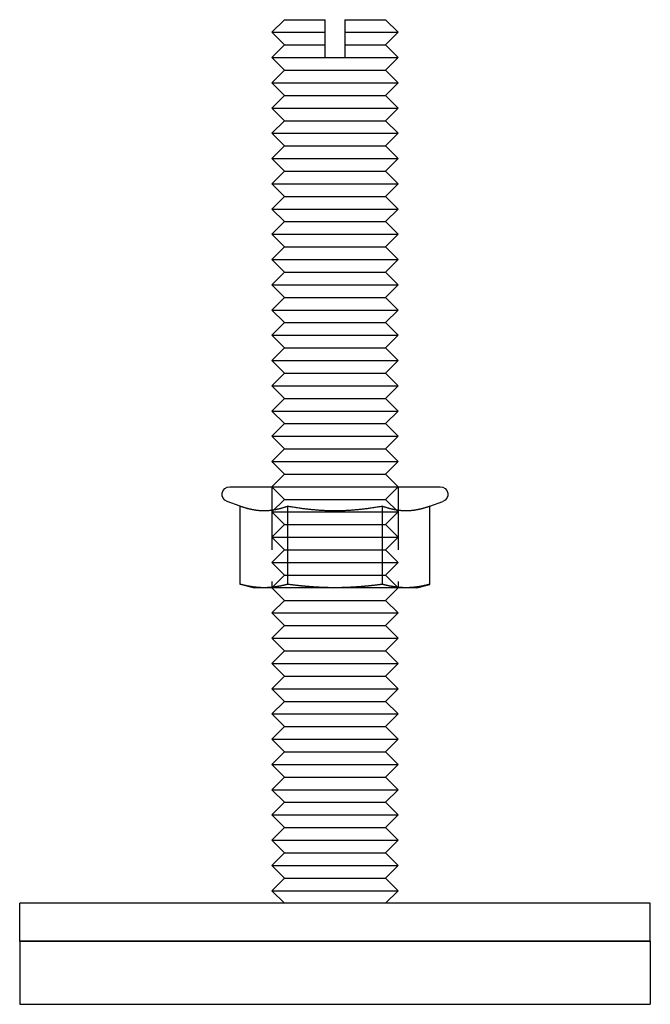
# Model space of a CAD drawing. Extents: x 1332 to 1382, y -308 to -156.
# Drawn here: x 1332 to 1382, y -234 to -156 of the extents above; entities that cross this region are included whole.
import ezdxf

# ---------------------------------------------------------------- set-up
doc = ezdxf.new("R2010")
doc.units = 0
doc.header["$LTSCALE"] = 20
doc.linetypes.add('HIDDEN', pattern=[0.375, 0.25, -0.125])
doc.layers.get('0').update_dxf_attribs({"linetype": 'CONTINUOUS'})
doc.layers.add('HILF', color=2, linetype='CONTINUOUS')

# ---------------------------------------------------------------- blocks, each defined once
blk = doc.blocks.new('A$CE7C425AD')
at = {"color": 3, "linetype": 'CONTINUOUS', "extrusion": (0, 1, -2e-16)}
for p, q in [((650.652, 48), (649.652, 47)), ((650.652, 48), (653.873, 48)), ((655.431, 48), (658.652, 48)), ((658.652, 48), (659.652, 47)), ((649.652, 47), (653.873, 47)), ((650.652, 46), (649.652, 47)), ((655.431, 47), (659.652, 47)), ((658.652, 46), (659.652, 47)), ((650.652, 46), (649.652, 45)), ((650.652, 46), (653.873, 46)), ((655.431, 46), (658.652, 46)), ((658.652, 46), (659.652, 45)), ((649.652, 45), (653.873, 45)), ((650.652, 44), (649.652, 45)), ((653.873, 45), (655.431, 45)), ((655.431, 45), (659.652, 45)), ((658.652, 44), (659.652, 45)), ((650.652, 44), (649.652, 43)), ((650.652, 44), (654.652, 44)), ((654.652, 44), (658.652, 44)), ((658.652, 44), (659.652, 43)), ((649.652, 43), (654.652, 43)), ((650.652, 42), (649.652, 43)), ((654.652, 43), (659.652, 43)), ((658.652, 42), (659.652, 43)), ((650.652, 42), (649.652, 41)), ((650.652, 42), (654.652, 42)), ((654.652, 42), (658.652, 42)), ((658.652, 42), (659.652, 41)), ((649.652, 41), (654.652, 41)), ((650.652, 40), (649.652, 41)), ((654.652, 41), (659.652, 41)), ((658.652, 40), (659.652, 41)), ((650.652, 40), (649.652, 39)), ((650.652, 40), (654.652, 40)), ((654.652, 40), (658.652, 40)), ((658.652, 40), (659.652, 39)), ((649.652, 39), (654.652, 39)), ((650.652, 38), (649.652, 39)), ((654.652, 39), (659.652, 39)), ((658.652, 38), (659.652, 39)), ((650.652, 38), (649.652, 37)), ((650.652, 38), (654.652, 38)), ((654.652, 38), (658.652, 38)), ((658.652, 38), (659.652, 37)), ((649.652, 37), (654.652, 37)), ((650.652, 36), (649.652, 37)), ((654.652, 37), (659.652, 37)), ((658.652, 36), (659.652, 37)), ((650.652, 36), (649.652, 35)), ((650.652, 36), (654.652, 36)), ((654.652, 36), (658.652, 36)), ((658.652, 36), (659.652, 35)), ((649.652, 35), (654.652, 35)), ((650.652, 34), (649.652, 35)), ((654.652, 35), (659.652, 35)), ((658.652, 34), (659.652, 35)), ((650.652, 34), (649.652, 33)), ((650.652, 34), (654.652, 34)), ((654.652, 34), (658.652, 34)), ((658.652, 34), (659.652, 33)), ((649.652, 33), (654.652, 33)), ((650.652, 32), (649.652, 33)), ((654.652, 33), (659.652, 33)), ((658.652, 32), (659.652, 33)), ((650.652, 32), (649.652, 31)), ((650.652, 32), (654.652, 32)), ((654.652, 32), (658.652, 32)), ((658.652, 32), (659.652, 31)), ((649.652, 31), (654.652, 31)), ((650.652, 30), (649.652, 31)), ((654.652, 31), (659.652, 31)), ((658.652, 30), (659.652, 31)), ((650.652, 30), (649.652, 29)), ((650.652, 30), (654.652, 30)), ((654.652, 30), (658.652, 30)), ((658.652, 30), (659.652, 29)), ((649.652, 29), (654.652, 29)), ((650.652, 28), (649.652, 29)), ((654.652, 29), (659.652, 29)), ((658.652, 28), (659.652, 29)), ((650.652, 28), (649.652, 27)), ((650.652, 28), (654.652, 28)), ((654.652, 28), (658.652, 28)), ((658.652, 28), (659.652, 27)), ((649.652, 27), (654.652, 27)), ((650.652, 26), (649.652, 27)), ((654.652, 27), (659.652, 27)), ((658.652, 26), (659.652, 27)), ((650.652, 26), (649.652, 25)), ((650.652, 26), (654.652, 26)), ((654.652, 26), (658.652, 26)), ((658.652, 26), (659.652, 25)), ((649.652, 25), (654.652, 25)), ((650.652, 24), (649.652, 25)), ((654.652, 25), (659.652, 25)), ((658.652, 24), (659.652, 25)), ((650.652, 24), (649.652, 23)), ((650.652, 24), (654.652, 24)), ((654.652, 24), (658.652, 24)), ((658.652, 24), (659.652, 23)), ((649.652, 23), (654.652, 23)), ((650.652, 22), (649.652, 23)), ((654.652, 23), (659.652, 23)), ((658.652, 22), (659.652, 23)), ((650.652, 22), (649.652, 21)), ((650.652, 22), (654.652, 22)), ((654.652, 22), (658.652, 22)), ((658.652, 22), (659.652, 21)), ((649.652, 21), (654.652, 21)), ((650.652, 20), (649.652, 21)), ((654.652, 21), (659.652, 21)), ((658.652, 20), (659.652, 21)), ((650.652, 20), (649.652, 19)), ((650.652, 20), (654.652, 20)), ((654.652, 20), (658.652, 20)), ((658.652, 20), (659.652, 19)), ((649.652, 19), (654.652, 19)), ((650.652, 18), (649.652, 19)), ((654.652, 19), (659.652, 19)), ((658.652, 18), (659.652, 19)), ((650.652, 18), (649.652, 17)), ((650.652, 18), (654.652, 18)), ((654.652, 18), (658.652, 18)), ((658.652, 18), (659.652, 17)), ((649.652, 17), (654.652, 17)), ((650.652, 16), (649.652, 17)), ((654.652, 17), (659.652, 17)), ((658.652, 16), (659.652, 17)), ((650.652, 16), (649.652, 15)), ((650.652, 16), (654.652, 16)), ((654.652, 16), (658.652, 16)), ((658.652, 16), (659.652, 15)), ((649.652, 15), (654.652, 15)), ((650.652, 14), (649.652, 15)), ((654.652, 15), (659.652, 15)), ((658.652, 14), (659.652, 15)), ((650.652, 14), (649.652, 13)), ((650.652, 14), (654.652, 14)), ((654.652, 14), (658.652, 14)), ((658.652, 14), (659.652, 13)), ((649.652, 13), (654.652, 13)), ((650.652, 12), (649.652, 13)), ((654.652, 13), (659.652, 13)), ((658.652, 12), (659.652, 13)), ((650.652, 12), (649.652, 11)), ((650.652, 12), (654.652, 12)), ((654.652, 12), (658.652, 12)), ((658.652, 12), (659.652, 11)), ((646.302, 11), (663.002, 11)), ((647.146, 9.454), (646.097, 9.836)), ((647.146, 3.269), (647.146, 9.454)), ((650.899, 3.269), (650.899, 9.454)), ((658.405, 3.269), (658.405, 9.454)), ((662.158, 9.454), (663.207, 9.836)), ((662.158, 3.269), (662.158, 9.454)), ((648.152, 3), (647.146, 3.269)), ((661.152, 3), (662.158, 3.269)), ((649.023, 3), (648.152, 3)), ((654.652, 3), (649.023, 3)), ((650.652, 2), (649.652, 3)), ((660.281, 3), (654.652, 3)), ((658.652, 2), (659.652, 3)), ((661.152, 3), (660.281, 3)), ((650.652, 2), (649.652, 1)), ((650.652, 2), (654.652, 2)), ((654.652, 2), (658.652, 2)), ((658.652, 2), (659.652, 1)), ((649.652, 1), (654.652, 1)), ((650.652, 0), (649.652, 1)), ((654.652, 1), (659.652, 1)), ((658.652, 0), (659.652, 1)), ((650.652, 0), (649.652, -1)), ((650.652, 0), (654.652, 0)), ((654.652, 0), (658.652, 0)), ((658.652, 0), (659.652, -1)), ((649.652, -1), (654.652, -1)), ((650.652, -2), (649.652, -1)), ((654.652, -1), (659.652, -1)), ((658.652, -2), (659.652, -1)), ((650.652, -2), (649.652, -3)), ((650.652, -2), (654.652, -2)), ((654.652, -2), (658.652, -2)), ((658.652, -2), (659.652, -3)), ((649.652, -3), (654.652, -3)), ((650.652, -4), (649.652, -3)), ((654.652, -3), (659.652, -3)), ((658.652, -4), (659.652, -3)), ((650.652, -4), (649.652, -5)), ((650.652, -4), (654.652, -4)), ((654.652, -4), (658.652, -4)), ((658.652, -4), (659.652, -5)), ((649.652, -5), (654.652, -5)), ((650.652, -6), (649.652, -5)), ((654.652, -5), (659.652, -5)), ((658.652, -6), (659.652, -5)), ((650.652, -6), (649.652, -7)), ((650.652, -6), (654.652, -6)), ((654.652, -6), (658.652, -6)), ((658.652, -6), (659.652, -7)), ((649.652, -7), (654.652, -7)), ((650.652, -8), (649.652, -7)), ((654.652, -7), (659.652, -7)), ((658.652, -8), (659.652, -7)), ((650.652, -8), (649.652, -9)), ((650.652, -8), (654.652, -8)), ((654.652, -8), (658.652, -8)), ((658.652, -8), (659.652, -9)), ((649.652, -9), (654.652, -9)), ((650.652, -10), (649.652, -9)), ((654.652, -9), (659.652, -9)), ((658.652, -10), (659.652, -9)), ((650.652, -10), (649.652, -11)), ((650.652, -10), (654.652, -10)), ((654.652, -10), (658.652, -10)), ((658.652, -10), (659.652, -11)), ((649.652, -11), (654.652, -11)), ((650.652, -12), (649.652, -11)), ((654.652, -11), (659.652, -11)), ((658.652, -12), (659.652, -11)), ((650.652, -12), (649.652, -13)), ((650.652, -12), (654.652, -12)), ((654.652, -12), (658.652, -12)), ((658.652, -12), (659.652, -13)), ((649.652, -13), (654.652, -13)), ((650.652, -14), (649.652, -13)), ((654.652, -13), (659.652, -13)), ((658.652, -14), (659.652, -13)), ((650.652, -14), (649.652, -15)), ((650.652, -14), (654.652, -14)), ((654.652, -14), (658.652, -14)), ((658.652, -14), (659.652, -15)), ((649.652, -15), (654.652, -15)), ((650.652, -16), (649.652, -15)), ((654.652, -15), (659.652, -15)), ((658.652, -16), (659.652, -15)), ((650.652, -16), (649.652, -17)), ((650.652, -16), (654.652, -16)), ((654.652, -16), (658.652, -16)), ((658.652, -16), (659.652, -17)), ((649.652, -17), (654.652, -17)), ((650.652, -18), (649.652, -17)), ((654.652, -17), (659.652, -17)), ((658.652, -18), (659.652, -17)), ((650.652, -18), (649.652, -19)), ((650.652, -18), (654.652, -18)), ((654.652, -18), (658.652, -18)), ((658.652, -18), (659.652, -19)), ((649.652, -19), (654.652, -19)), ((650.652, -20), (649.652, -19)), ((654.652, -19), (659.652, -19)), ((658.652, -20), (659.652, -19)), ((650.652, -20), (649.652, -21)), ((650.652, -20), (654.652, -20)), ((654.652, -20), (658.652, -20)), ((658.652, -20), (659.652, -21)), ((649.652, -21), (654.652, -21)), ((650.652, -22), (649.652, -21)), ((654.652, -21), (659.652, -21)), ((658.652, -22), (659.652, -21)), ((679.652, -22), (629.652, -22)), ((629.652, -25), (629.652, -22)), ((679.652, -25), (679.652, -22)), ((679.652, -25), (629.652, -25)), ((629.652, -25), (654.652, -25)), ((629.652, -25), (629.652, -30)), ((654.652, -25), (679.652, -25)), ((679.652, -25), (679.652, -30)), ((629.652, -30), (679.652, -30))]:
    blk.add_line(p, q, dxfattribs=at)
at = {"color": 1, "linetype": 'HIDDEN', "extrusion": (0, 1, -2e-16)}
for p, q in [((649.652, 11), (649.652, 3)), ((650.652, 10), (649.652, 11)), ((658.652, 10), (659.652, 11)), ((659.652, 11), (659.652, 3)), ((650.652, 10), (649.652, 9)), ((650.652, 10), (654.652, 10)), ((654.652, 10), (658.652, 10)), ((658.652, 10), (659.652, 9)), ((649.652, 9), (654.652, 9)), ((650.652, 8), (649.652, 9)), ((654.652, 9), (659.652, 9)), ((658.652, 8), (659.652, 9)), ((650.652, 8), (649.652, 7)), ((650.652, 8), (654.652, 8)), ((654.652, 8), (658.652, 8)), ((658.652, 8), (659.652, 7)), ((649.652, 7), (654.652, 7)), ((650.652, 6), (649.652, 7)), ((654.652, 7), (659.652, 7)), ((658.652, 6), (659.652, 7)), ((650.652, 6), (649.652, 5)), ((650.652, 6), (654.652, 6)), ((654.652, 6), (658.652, 6)), ((658.652, 6), (659.652, 5)), ((649.652, 5), (654.652, 5)), ((650.652, 4), (649.652, 5)), ((654.652, 5), (659.652, 5)), ((658.652, 4), (659.652, 5)), ((650.652, 4), (649.652, 3)), ((650.652, 4), (654.652, 4)), ((654.652, 4), (658.652, 4)), ((658.652, 4), (659.652, 3))]:
    blk.add_line(p, q, dxfattribs=at)
at = {"color": 3}
for points in [[(653.873, 47, 0), (653.873, 47.012, 0), (653.873, 47.024, 0), (653.873, 47.035, 0), (653.873, 47.047, 0), (653.873, 47.059, 0), (653.873, 47.07, 0), (653.873, 47.082, 0), (653.873, 47.093, 0), (653.873, 47.105, 0), (653.873, 47.117, 0), (653.873, 47.128, 0), (653.873, 47.14, 0), (653.873, 47.151, 0), (653.873, 47.162, 0), (653.873, 47.174, 0), (653.873, 47.185, 0), (653.873, 47.197, 0), (653.873, 47.208, 0), (653.873, 47.219, 0), (653.873, 47.23, 0), (653.873, 47.242, 0), (653.873, 47.253, 0), (653.873, 47.264, 0), (653.873, 47.275, 0), (653.873, 47.286, 0), (653.873, 47.297, 0), (653.873, 47.308, 0), (653.873, 47.319, 0), (653.873, 47.33, 0), (653.873, 47.341, 0), (653.873, 47.352, 0), (653.873, 47.363, 0), (653.873, 47.374, 0), (653.873, 47.385, 0), (653.873, 47.396, 0), (653.873, 47.406, 0), (653.873, 47.417, 0), (653.873, 47.428, 0), (653.873, 47.439, 0), (653.873, 47.449, 0), (653.873, 47.46, 0), (653.873, 47.471, 0), (653.873, 47.481, 0), (653.873, 47.492, 0), (653.873, 47.502, 0), (653.873, 47.513, 0), (653.873, 47.523, 0), (653.873, 47.534, 0), (653.873, 47.544, 0), (653.873, 47.555, 0), (653.873, 47.565, 0), (653.873, 47.576, 0), (653.873, 47.586, 0), (653.873, 47.596, 0), (653.873, 47.607, 0), (653.873, 47.617, 0), (653.873, 47.627, 0), (653.873, 47.638, 0), (653.873, 47.648, 0), (653.873, 47.658, 0), (653.873, 47.668, 0), (653.873, 47.678, 0), (653.873, 47.688, 0), (653.873, 47.699, 0), (653.873, 47.709, 0), (653.873, 47.719, 0), (653.873, 47.729, 0), (653.873, 47.739, 0), (653.873, 47.749, 0), (653.873, 47.759, 0), (653.873, 47.769, 0), (653.873, 47.778, 0), (653.873, 47.788, 0), (653.873, 47.798, 0), (653.873, 47.808, 0), (653.873, 47.818, 0), (653.873, 47.828, 0), (653.873, 47.837, 0), (653.873, 47.847, 0), (653.873, 47.857, 0), (653.873, 47.867, 0), (653.873, 47.876, 0), (653.873, 47.886, 0), (653.873, 47.895, 0), (653.873, 47.905, 0), (653.873, 47.915, 0), (653.873, 47.924, 0), (653.873, 47.934, 0), (653.873, 47.943, 0), (653.873, 47.953, 0), (653.873, 47.962, 0), (653.873, 47.972, 0), (653.873, 47.981, 0), (653.873, 47.991, 0), (653.873, 48, 0)], [(655.431, 48, 0), (655.431, 47.991, 0), (655.431, 47.981, 0), (655.431, 47.972, 0), (655.431, 47.962, 0), (655.431, 47.953, 0), (655.431, 47.943, 0), (655.431, 47.934, 0), (655.431, 47.924, 0), (655.431, 47.915, 0), (655.431, 47.905, 0), (655.431, 47.895, 0), (655.431, 47.886, 0), (655.431, 47.876, 0), (655.431, 47.867, 0), (655.431, 47.857, 0), (655.431, 47.847, 0), (655.431, 47.837, 0), (655.431, 47.828, 0), (655.431, 47.818, 0), (655.431, 47.808, 0), (655.431, 47.798, 0), (655.431, 47.788, 0), (655.431, 47.778, 0), (655.431, 47.769, 0), (655.431, 47.759, 0), (655.431, 47.749, 0), (655.431, 47.739, 0), (655.431, 47.729, 0), (655.431, 47.719, 0), (655.431, 47.709, 0), (655.431, 47.699, 0), (655.431, 47.688, 0), (655.431, 47.678, 0), (655.431, 47.668, 0), (655.431, 47.658, 0), (655.431, 47.648, 0), (655.431, 47.638, 0), (655.431, 47.627, 0), (655.431, 47.617, 0), (655.431, 47.607, 0), (655.431, 47.596, 0), (655.431, 47.586, 0), (655.431, 47.576, 0), (655.431, 47.565, 0), (655.431, 47.555, 0), (655.431, 47.544, 0), (655.431, 47.534, 0), (655.431, 47.523, 0), (655.431, 47.513, 0), (655.431, 47.502, 0), (655.431, 47.492, 0), (655.431, 47.481, 0), (655.431, 47.471, 0), (655.431, 47.46, 0), (655.431, 47.449, 0), (655.431, 47.439, 0), (655.431, 47.428, 0), (655.431, 47.417, 0), (655.431, 47.406, 0), (655.431, 47.396, 0), (655.431, 47.385, 0), (655.431, 47.374, 0), (655.431, 47.363, 0), (655.431, 47.352, 0), (655.431, 47.341, 0), (655.431, 47.33, 0), (655.431, 47.319, 0), (655.431, 47.308, 0), (655.431, 47.297, 0), (655.431, 47.286, 0), (655.431, 47.275, 0), (655.431, 47.264, 0), (655.431, 47.253, 0), (655.431, 47.242, 0), (655.431, 47.23, 0), (655.431, 47.219, 0), (655.431, 47.208, 0), (655.431, 47.197, 0), (655.431, 47.185, 0), (655.431, 47.174, 0), (655.431, 47.162, 0), (655.431, 47.151, 0), (655.431, 47.14, 0), (655.431, 47.128, 0), (655.431, 47.117, 0), (655.431, 47.105, 0), (655.431, 47.093, 0), (655.431, 47.082, 0), (655.431, 47.07, 0), (655.431, 47.059, 0), (655.431, 47.047, 0), (655.431, 47.035, 0), (655.431, 47.024, 0), (655.431, 47.012, 0), (655.431, 47, 0)], [(653.873, 46, 0), (653.873, 46.009, 0), (653.873, 46.019, 0), (653.873, 46.028, 0), (653.873, 46.038, 0), (653.873, 46.047, 0), (653.873, 46.057, 0), (653.873, 46.066, 0), (653.873, 46.076, 0), (653.873, 46.085, 0), (653.873, 46.095, 0), (653.873, 46.105, 0), (653.873, 46.114, 0), (653.873, 46.124, 0), (653.873, 46.133, 0), (653.873, 46.143, 0), (653.873, 46.153, 0), (653.873, 46.163, 0), (653.873, 46.172, 0), (653.873, 46.182, 0), (653.873, 46.192, 0), (653.873, 46.202, 0), (653.873, 46.212, 0), (653.873, 46.222, 0), (653.873, 46.231, 0), (653.873, 46.241, 0), (653.873, 46.251, 0), (653.873, 46.261, 0), (653.873, 46.271, 0), (653.873, 46.281, 0), (653.873, 46.291, 0), (653.873, 46.301, 0), (653.873, 46.312, 0), (653.873, 46.322, 0), (653.873, 46.332, 0), (653.873, 46.342, 0), (653.873, 46.352, 0), (653.873, 46.362, 0), (653.873, 46.373, 0), (653.873, 46.383, 0), (653.873, 46.393, 0), (653.873, 46.404, 0), (653.873, 46.414, 0), (653.873, 46.424, 0), (653.873, 46.435, 0), (653.873, 46.445, 0), (653.873, 46.456, 0), (653.873, 46.466, 0), (653.873, 46.477, 0), (653.873, 46.487, 0), (653.873, 46.498, 0), (653.873, 46.508, 0), (653.873, 46.519, 0), (653.873, 46.529, 0), (653.873, 46.54, 0), (653.873, 46.551, 0), (653.873, 46.561, 0), (653.873, 46.572, 0), (653.873, 46.583, 0), (653.873, 46.594, 0), (653.873, 46.604, 0), (653.873, 46.615, 0), (653.873, 46.626, 0), (653.873, 46.637, 0), (653.873, 46.648, 0), (653.873, 46.659, 0), (653.873, 46.67, 0), (653.873, 46.681, 0), (653.873, 46.692, 0), (653.873, 46.703, 0), (653.873, 46.714, 0), (653.873, 46.725, 0), (653.873, 46.736, 0), (653.873, 46.747, 0), (653.873, 46.758, 0), (653.873, 46.77, 0), (653.873, 46.781, 0), (653.873, 46.792, 0), (653.873, 46.803, 0), (653.873, 46.815, 0), (653.873, 46.826, 0), (653.873, 46.838, 0), (653.873, 46.849, 0), (653.873, 46.86, 0), (653.873, 46.872, 0), (653.873, 46.883, 0), (653.873, 46.895, 0), (653.873, 46.907, 0), (653.873, 46.918, 0), (653.873, 46.93, 0), (653.873, 46.941, 0), (653.873, 46.953, 0), (653.873, 46.965, 0), (653.873, 46.976, 0), (653.873, 46.988, 0), (653.873, 47, 0)], [(655.431, 47, 0), (655.431, 46.988, 0), (655.431, 46.976, 0), (655.431, 46.965, 0), (655.431, 46.953, 0), (655.431, 46.941, 0), (655.431, 46.93, 0), (655.431, 46.918, 0), (655.431, 46.907, 0), (655.431, 46.895, 0), (655.431, 46.883, 0), (655.431, 46.872, 0), (655.431, 46.86, 0), (655.431, 46.849, 0), (655.431, 46.838, 0), (655.431, 46.826, 0), (655.431, 46.815, 0), (655.431, 46.803, 0), (655.431, 46.792, 0), (655.431, 46.781, 0), (655.431, 46.77, 0), (655.431, 46.758, 0), (655.431, 46.747, 0), (655.431, 46.736, 0), (655.431, 46.725, 0), (655.431, 46.714, 0), (655.431, 46.703, 0), (655.431, 46.692, 0), (655.431, 46.681, 0), (655.431, 46.67, 0), (655.431, 46.659, 0), (655.431, 46.648, 0), (655.431, 46.637, 0), (655.431, 46.626, 0), (655.431, 46.615, 0), (655.431, 46.604, 0), (655.431, 46.594, 0), (655.431, 46.583, 0), (655.431, 46.572, 0), (655.431, 46.561, 0), (655.431, 46.551, 0), (655.431, 46.54, 0), (655.431, 46.529, 0), (655.431, 46.519, 0), (655.431, 46.508, 0), (655.431, 46.498, 0), (655.431, 46.487, 0), (655.431, 46.477, 0), (655.431, 46.466, 0), (655.431, 46.456, 0), (655.431, 46.445, 0), (655.431, 46.435, 0), (655.431, 46.424, 0), (655.431, 46.414, 0), (655.431, 46.404, 0), (655.431, 46.393, 0), (655.431, 46.383, 0), (655.431, 46.373, 0), (655.431, 46.362, 0), (655.431, 46.352, 0), (655.431, 46.342, 0), (655.431, 46.332, 0), (655.431, 46.322, 0), (655.431, 46.312, 0), (655.431, 46.301, 0), (655.431, 46.291, 0), (655.431, 46.281, 0), (655.431, 46.271, 0), (655.431, 46.261, 0), (655.431, 46.251, 0), (655.431, 46.241, 0), (655.431, 46.231, 0), (655.431, 46.222, 0), (655.431, 46.212, 0), (655.431, 46.202, 0), (655.431, 46.192, 0), (655.431, 46.182, 0), (655.431, 46.172, 0), (655.431, 46.163, 0), (655.431, 46.153, 0), (655.431, 46.143, 0), (655.431, 46.133, 0), (655.431, 46.124, 0), (655.431, 46.114, 0), (655.431, 46.105, 0), (655.431, 46.095, 0), (655.431, 46.085, 0), (655.431, 46.076, 0), (655.431, 46.066, 0), (655.431, 46.057, 0), (655.431, 46.047, 0), (655.431, 46.038, 0), (655.431, 46.028, 0), (655.431, 46.019, 0), (655.431, 46.009, 0), (655.431, 46, 0)], [(653.873, 45, 0), (653.873, 45.012, 0), (653.873, 45.024, 0), (653.873, 45.035, 0), (653.873, 45.047, 0), (653.873, 45.059, 0), (653.873, 45.07, 0), (653.873, 45.082, 0), (653.873, 45.093, 0), (653.873, 45.105, 0), (653.873, 45.117, 0), (653.873, 45.128, 0), (653.873, 45.14, 0), (653.873, 45.151, 0), (653.873, 45.162, 0), (653.873, 45.174, 0), (653.873, 45.185, 0), (653.873, 45.197, 0), (653.873, 45.208, 0), (653.873, 45.219, 0), (653.873, 45.23, 0), (653.873, 45.242, 0), (653.873, 45.253, 0), (653.873, 45.264, 0), (653.873, 45.275, 0), (653.873, 45.286, 0), (653.873, 45.297, 0), (653.873, 45.308, 0), (653.873, 45.319, 0), (653.873, 45.33, 0), (653.873, 45.341, 0), (653.873, 45.352, 0), (653.873, 45.363, 0), (653.873, 45.374, 0), (653.873, 45.385, 0), (653.873, 45.396, 0), (653.873, 45.406, 0), (653.873, 45.417, 0), (653.873, 45.428, 0), (653.873, 45.439, 0), (653.873, 45.449, 0), (653.873, 45.46, 0), (653.873, 45.471, 0), (653.873, 45.481, 0), (653.873, 45.492, 0), (653.873, 45.502, 0), (653.873, 45.513, 0), (653.873, 45.523, 0), (653.873, 45.534, 0), (653.873, 45.544, 0), (653.873, 45.555, 0), (653.873, 45.565, 0), (653.873, 45.576, 0), (653.873, 45.586, 0), (653.873, 45.596, 0), (653.873, 45.607, 0), (653.873, 45.617, 0), (653.873, 45.627, 0), (653.873, 45.638, 0), (653.873, 45.648, 0), (653.873, 45.658, 0), (653.873, 45.668, 0), (653.873, 45.678, 0), (653.873, 45.688, 0), (653.873, 45.699, 0), (653.873, 45.709, 0), (653.873, 45.719, 0), (653.873, 45.729, 0), (653.873, 45.739, 0), (653.873, 45.749, 0), (653.873, 45.759, 0), (653.873, 45.769, 0), (653.873, 45.778, 0), (653.873, 45.788, 0), (653.873, 45.798, 0), (653.873, 45.808, 0), (653.873, 45.818, 0), (653.873, 45.828, 0), (653.873, 45.837, 0), (653.873, 45.847, 0), (653.873, 45.857, 0), (653.873, 45.867, 0), (653.873, 45.876, 0), (653.873, 45.886, 0), (653.873, 45.895, 0), (653.873, 45.905, 0), (653.873, 45.915, 0), (653.873, 45.924, 0), (653.873, 45.934, 0), (653.873, 45.943, 0), (653.873, 45.953, 0), (653.873, 45.962, 0), (653.873, 45.972, 0), (653.873, 45.981, 0), (653.873, 45.991, 0), (653.873, 46, 0)], [(655.431, 46, 0), (655.431, 45.991, 0), (655.431, 45.981, 0), (655.431, 45.972, 0), (655.431, 45.962, 0), (655.431, 45.953, 0), (655.431, 45.943, 0), (655.431, 45.934, 0), (655.431, 45.924, 0), (655.431, 45.915, 0), (655.431, 45.905, 0), (655.431, 45.895, 0), (655.431, 45.886, 0), (655.431, 45.876, 0), (655.431, 45.867, 0), (655.431, 45.857, 0), (655.431, 45.847, 0), (655.431, 45.837, 0), (655.431, 45.828, 0), (655.431, 45.818, 0), (655.431, 45.808, 0), (655.431, 45.798, 0), (655.431, 45.788, 0), (655.431, 45.778, 0), (655.431, 45.769, 0), (655.431, 45.759, 0), (655.431, 45.749, 0), (655.431, 45.739, 0), (655.431, 45.729, 0), (655.431, 45.719, 0), (655.431, 45.709, 0), (655.431, 45.699, 0), (655.431, 45.688, 0), (655.431, 45.678, 0), (655.431, 45.668, 0), (655.431, 45.658, 0), (655.431, 45.648, 0), (655.431, 45.638, 0), (655.431, 45.627, 0), (655.431, 45.617, 0), (655.431, 45.607, 0), (655.431, 45.596, 0), (655.431, 45.586, 0), (655.431, 45.576, 0), (655.431, 45.565, 0), (655.431, 45.555, 0), (655.431, 45.544, 0), (655.431, 45.534, 0), (655.431, 45.523, 0), (655.431, 45.513, 0), (655.431, 45.502, 0), (655.431, 45.492, 0), (655.431, 45.481, 0), (655.431, 45.471, 0), (655.431, 45.46, 0), (655.431, 45.449, 0), (655.431, 45.439, 0), (655.431, 45.428, 0), (655.431, 45.417, 0), (655.431, 45.406, 0), (655.431, 45.396, 0), (655.431, 45.385, 0), (655.431, 45.374, 0), (655.431, 45.363, 0), (655.431, 45.352, 0), (655.431, 45.341, 0), (655.431, 45.33, 0), (655.431, 45.319, 0), (655.431, 45.308, 0), (655.431, 45.297, 0), (655.431, 45.286, 0), (655.431, 45.275, 0), (655.431, 45.264, 0), (655.431, 45.253, 0), (655.431, 45.242, 0), (655.431, 45.23, 0), (655.431, 45.219, 0), (655.431, 45.208, 0), (655.431, 45.197, 0), (655.431, 45.185, 0), (655.431, 45.174, 0), (655.431, 45.162, 0), (655.431, 45.151, 0), (655.431, 45.14, 0), (655.431, 45.128, 0), (655.431, 45.117, 0), (655.431, 45.105, 0), (655.431, 45.093, 0), (655.431, 45.082, 0), (655.431, 45.07, 0), (655.431, 45.059, 0), (655.431, 45.047, 0), (655.431, 45.035, 0), (655.431, 45.024, 0), (655.431, 45.012, 0), (655.431, 45, 0)], [(650.899, 9.454, 0), (650.854, 9.438, 0), (650.809, 9.422, 0), (650.764, 9.406, 0), (650.72, 9.391, 0), (650.676, 9.377, 0), (650.633, 9.363, 0), (650.59, 9.349, 0), (650.547, 9.335, 0), (650.504, 9.322, 0), (650.462, 9.31, 0), (650.42, 9.298, 0), (650.379, 9.286, 0), (650.338, 9.274, 0), (650.297, 9.263, 0), (650.256, 9.253, 0), (650.215, 9.242, 0), (650.175, 9.232, 0), (650.135, 9.223, 0), (650.096, 9.214, 0), (650.056, 9.205, 0), (650.017, 9.196, 0), (649.978, 9.188, 0), (649.939, 9.18, 0), (649.9, 9.173, 0), (649.861, 9.166, 0), (649.823, 9.159, 0), (649.785, 9.152, 0), (649.747, 9.146, 0), (649.709, 9.14, 0), (649.671, 9.135, 0), (649.633, 9.13, 0), (649.596, 9.125, 0), (649.558, 9.12, 0), (649.521, 9.116, 0), (649.483, 9.112, 0), (649.446, 9.108, 0), (649.409, 9.105, 0), (649.372, 9.102, 0), (649.335, 9.099, 0), (649.298, 9.097, 0), (649.261, 9.095, 0), (649.225, 9.093, 0), (649.188, 9.091, 0), (649.151, 9.09, 0), (649.115, 9.089, 0), (649.078, 9.088, 0), (649.041, 9.088, 0), (649.004, 9.088, 0), (648.968, 9.088, 0), (648.931, 9.089, 0), (648.894, 9.09, 0), (648.858, 9.091, 0), (648.821, 9.093, 0), (648.784, 9.095, 0), (648.747, 9.097, 0), (648.71, 9.099, 0), (648.673, 9.102, 0), (648.636, 9.105, 0), (648.599, 9.108, 0), (648.562, 9.112, 0), (648.525, 9.116, 0), (648.488, 9.12, 0), (648.45, 9.125, 0), (648.413, 9.13, 0), (648.375, 9.135, 0), (648.337, 9.14, 0), (648.299, 9.146, 0), (648.261, 9.152, 0), (648.223, 9.159, 0), (648.184, 9.166, 0), (648.146, 9.173, 0), (648.107, 9.18, 0), (648.068, 9.188, 0), (648.029, 9.196, 0), (647.99, 9.205, 0), (647.95, 9.214, 0), (647.91, 9.223, 0), (647.87, 9.232, 0), (647.83, 9.242, 0), (647.79, 9.253, 0), (647.749, 9.263, 0), (647.708, 9.274, 0), (647.667, 9.286, 0), (647.625, 9.298, 0), (647.583, 9.31, 0), (647.541, 9.322, 0), (647.499, 9.335, 0), (647.456, 9.349, 0), (647.413, 9.363, 0), (647.369, 9.377, 0), (647.326, 9.391, 0), (647.281, 9.406, 0), (647.237, 9.422, 0), (647.192, 9.438, 0), (647.146, 9.454, 0)], [(658.405, 9.454, 0), (658.314, 9.438, 0), (658.224, 9.422, 0), (658.135, 9.406, 0), (658.046, 9.391, 0), (657.959, 9.377, 0), (657.872, 9.363, 0), (657.786, 9.349, 0), (657.7, 9.335, 0), (657.615, 9.322, 0), (657.531, 9.31, 0), (657.447, 9.298, 0), (657.364, 9.286, 0), (657.282, 9.274, 0), (657.2, 9.263, 0), (657.118, 9.253, 0), (657.037, 9.242, 0), (656.957, 9.232, 0), (656.877, 9.223, 0), (656.797, 9.214, 0), (656.718, 9.205, 0), (656.64, 9.196, 0), (656.562, 9.188, 0), (656.484, 9.18, 0), (656.406, 9.173, 0), (656.329, 9.166, 0), (656.252, 9.159, 0), (656.176, 9.152, 0), (656.1, 9.146, 0), (656.024, 9.14, 0), (655.948, 9.135, 0), (655.873, 9.13, 0), (655.797, 9.125, 0), (655.722, 9.12, 0), (655.648, 9.116, 0), (655.573, 9.112, 0), (655.499, 9.108, 0), (655.425, 9.105, 0), (655.351, 9.102, 0), (655.277, 9.099, 0), (655.203, 9.097, 0), (655.129, 9.095, 0), (655.056, 9.093, 0), (654.982, 9.091, 0), (654.909, 9.09, 0), (654.835, 9.089, 0), (654.762, 9.088, 0), (654.689, 9.088, 0), (654.615, 9.088, 0), (654.542, 9.088, 0), (654.469, 9.089, 0), (654.395, 9.09, 0), (654.322, 9.091, 0), (654.248, 9.093, 0), (654.175, 9.095, 0), (654.101, 9.097, 0), (654.027, 9.099, 0), (653.953, 9.102, 0), (653.879, 9.105, 0), (653.805, 9.108, 0), (653.731, 9.112, 0), (653.656, 9.116, 0), (653.581, 9.12, 0), (653.507, 9.125, 0), (653.431, 9.13, 0), (653.356, 9.135, 0), (653.28, 9.14, 0), (653.204, 9.146, 0), (653.128, 9.152, 0), (653.052, 9.159, 0), (652.975, 9.166, 0), (652.898, 9.173, 0), (652.82, 9.18, 0), (652.742, 9.188, 0), (652.664, 9.196, 0), (652.586, 9.205, 0), (652.507, 9.214, 0), (652.427, 9.223, 0), (652.347, 9.232, 0), (652.267, 9.242, 0), (652.186, 9.253, 0), (652.104, 9.263, 0), (652.022, 9.274, 0), (651.94, 9.286, 0), (651.857, 9.298, 0), (651.773, 9.31, 0), (651.689, 9.322, 0), (651.604, 9.335, 0), (651.518, 9.349, 0), (651.432, 9.363, 0), (651.345, 9.377, 0), (651.258, 9.391, 0), (651.169, 9.406, 0), (651.08, 9.422, 0), (650.99, 9.438, 0), (650.899, 9.454, 0)], [(662.158, 9.454, 0), (662.112, 9.438, 0), (662.067, 9.422, 0), (662.023, 9.406, 0), (661.978, 9.391, 0), (661.935, 9.377, 0), (661.891, 9.363, 0), (661.848, 9.349, 0), (661.805, 9.335, 0), (661.763, 9.322, 0), (661.721, 9.31, 0), (661.679, 9.298, 0), (661.637, 9.286, 0), (661.596, 9.274, 0), (661.555, 9.263, 0), (661.514, 9.253, 0), (661.474, 9.242, 0), (661.434, 9.232, 0), (661.394, 9.223, 0), (661.354, 9.214, 0), (661.314, 9.205, 0), (661.275, 9.196, 0), (661.236, 9.188, 0), (661.197, 9.18, 0), (661.158, 9.173, 0), (661.12, 9.166, 0), (661.081, 9.159, 0), (661.043, 9.152, 0), (661.005, 9.146, 0), (660.967, 9.14, 0), (660.929, 9.135, 0), (660.891, 9.13, 0), (660.854, 9.125, 0), (660.816, 9.12, 0), (660.779, 9.116, 0), (660.742, 9.112, 0), (660.705, 9.108, 0), (660.668, 9.105, 0), (660.63, 9.102, 0), (660.594, 9.099, 0), (660.557, 9.097, 0), (660.52, 9.095, 0), (660.483, 9.093, 0), (660.446, 9.091, 0), (660.41, 9.09, 0), (660.373, 9.089, 0), (660.336, 9.088, 0), (660.299, 9.088, 0), (660.263, 9.088, 0), (660.226, 9.088, 0), (660.189, 9.089, 0), (660.153, 9.09, 0), (660.116, 9.091, 0), (660.079, 9.093, 0), (660.043, 9.095, 0), (660.006, 9.097, 0), (659.969, 9.099, 0), (659.932, 9.102, 0), (659.895, 9.105, 0), (659.858, 9.108, 0), (659.821, 9.112, 0), (659.783, 9.116, 0), (659.746, 9.12, 0), (659.708, 9.125, 0), (659.671, 9.13, 0), (659.633, 9.135, 0), (659.595, 9.14, 0), (659.557, 9.146, 0), (659.519, 9.152, 0), (659.481, 9.159, 0), (659.443, 9.166, 0), (659.404, 9.173, 0), (659.365, 9.18, 0), (659.326, 9.188, 0), (659.287, 9.196, 0), (659.248, 9.205, 0), (659.208, 9.214, 0), (659.169, 9.223, 0), (659.129, 9.232, 0), (659.089, 9.242, 0), (659.048, 9.253, 0), (659.007, 9.263, 0), (658.966, 9.274, 0), (658.925, 9.286, 0), (658.884, 9.298, 0), (658.842, 9.31, 0), (658.8, 9.322, 0), (658.757, 9.335, 0), (658.714, 9.349, 0), (658.671, 9.363, 0), (658.628, 9.377, 0), (658.584, 9.391, 0), (658.54, 9.406, 0), (658.495, 9.422, 0), (658.45, 9.438, 0), (658.405, 9.454, 0)], [(649.023, 3, 0), (649.004, 3, 0), (648.985, 3, 0), (648.966, 3, 0), (648.947, 3, 0), (648.928, 3.001, 0), (648.909, 3.001, 0), (648.89, 3.001, 0), (648.871, 3.002, 0), (648.852, 3.002, 0), (648.833, 3.003, 0), (648.814, 3.004, 0), (648.795, 3.004, 0), (648.776, 3.005, 0), (648.757, 3.006, 0), (648.739, 3.007, 0), (648.72, 3.008, 0), (648.701, 3.009, 0), (648.682, 3.01, 0), (648.663, 3.011, 0), (648.644, 3.012, 0), (648.625, 3.013, 0), (648.606, 3.014, 0), (648.587, 3.016, 0), (648.568, 3.017, 0), (648.549, 3.018, 0), (648.53, 3.02, 0), (648.511, 3.021, 0), (648.492, 3.023, 0), (648.473, 3.025, 0), (648.454, 3.026, 0), (648.435, 3.028, 0), (648.416, 3.03, 0), (648.397, 3.032, 0), (648.378, 3.034, 0), (648.359, 3.036, 0), (648.34, 3.038, 0), (648.321, 3.04, 0), (648.302, 3.042, 0), (648.283, 3.045, 0), (648.264, 3.047, 0), (648.244, 3.049, 0), (648.225, 3.052, 0), (648.206, 3.054, 0), (648.187, 3.057, 0), (648.167, 3.059, 0), (648.148, 3.062, 0), (648.129, 3.065, 0), (648.109, 3.067, 0), (648.09, 3.07, 0), (648.07, 3.073, 0), (648.051, 3.076, 0), (648.031, 3.079, 0), (648.012, 3.082, 0), (647.992, 3.085, 0), (647.973, 3.089, 0), (647.953, 3.092, 0), (647.933, 3.095, 0), (647.914, 3.099, 0), (647.894, 3.102, 0), (647.874, 3.106, 0), (647.854, 3.109, 0), (647.834, 3.113, 0), (647.814, 3.117, 0), (647.794, 3.12, 0), (647.774, 3.124, 0), (647.754, 3.128, 0), (647.734, 3.132, 0), (647.714, 3.136, 0), (647.694, 3.14, 0), (647.673, 3.144, 0), (647.653, 3.148, 0), (647.633, 3.153, 0), (647.612, 3.157, 0), (647.592, 3.161, 0), (647.571, 3.166, 0), (647.551, 3.17, 0), (647.53, 3.175, 0), (647.509, 3.18, 0), (647.488, 3.184, 0), (647.468, 3.189, 0), (647.447, 3.194, 0), (647.426, 3.199, 0), (647.405, 3.204, 0), (647.383, 3.209, 0), (647.362, 3.214, 0), (647.341, 3.219, 0), (647.32, 3.225, 0), (647.298, 3.23, 0), (647.277, 3.235, 0), (647.255, 3.241, 0), (647.234, 3.246, 0), (647.212, 3.252, 0), (647.19, 3.258, 0), (647.168, 3.264, 0), (647.146, 3.269, 0)], [(650.899, 3.269, 0), (650.877, 3.264, 0), (650.855, 3.258, 0), (650.834, 3.252, 0), (650.812, 3.246, 0), (650.79, 3.241, 0), (650.769, 3.235, 0), (650.747, 3.23, 0), (650.726, 3.225, 0), (650.705, 3.219, 0), (650.683, 3.214, 0), (650.662, 3.209, 0), (650.641, 3.204, 0), (650.62, 3.199, 0), (650.599, 3.194, 0), (650.578, 3.189, 0), (650.557, 3.184, 0), (650.536, 3.18, 0), (650.516, 3.175, 0), (650.495, 3.17, 0), (650.474, 3.166, 0), (650.454, 3.161, 0), (650.433, 3.157, 0), (650.413, 3.153, 0), (650.393, 3.148, 0), (650.372, 3.144, 0), (650.352, 3.14, 0), (650.332, 3.136, 0), (650.312, 3.132, 0), (650.291, 3.128, 0), (650.271, 3.124, 0), (650.251, 3.12, 0), (650.231, 3.117, 0), (650.211, 3.113, 0), (650.192, 3.109, 0), (650.172, 3.106, 0), (650.152, 3.102, 0), (650.132, 3.099, 0), (650.112, 3.095, 0), (650.093, 3.092, 0), (650.073, 3.089, 0), (650.053, 3.085, 0), (650.034, 3.082, 0), (650.014, 3.079, 0), (649.995, 3.076, 0), (649.975, 3.073, 0), (649.956, 3.07, 0), (649.936, 3.067, 0), (649.917, 3.065, 0), (649.898, 3.062, 0), (649.878, 3.059, 0), (649.859, 3.057, 0), (649.84, 3.054, 0), (649.821, 3.052, 0), (649.801, 3.049, 0), (649.782, 3.047, 0), (649.763, 3.045, 0), (649.744, 3.042, 0), (649.725, 3.04, 0), (649.706, 3.038, 0), (649.686, 3.036, 0), (649.667, 3.034, 0), (649.648, 3.032, 0), (649.629, 3.03, 0), (649.61, 3.028, 0), (649.591, 3.026, 0), (649.572, 3.025, 0), (649.553, 3.023, 0), (649.534, 3.021, 0), (649.515, 3.02, 0), (649.496, 3.018, 0), (649.477, 3.017, 0), (649.458, 3.016, 0), (649.44, 3.014, 0), (649.421, 3.013, 0), (649.402, 3.012, 0), (649.383, 3.011, 0), (649.364, 3.01, 0), (649.345, 3.009, 0), (649.326, 3.008, 0), (649.307, 3.007, 0), (649.288, 3.006, 0), (649.269, 3.005, 0), (649.25, 3.004, 0), (649.231, 3.004, 0), (649.213, 3.003, 0), (649.194, 3.002, 0), (649.175, 3.002, 0), (649.156, 3.001, 0), (649.137, 3.001, 0), (649.118, 3.001, 0), (649.099, 3, 0), (649.08, 3, 0), (649.061, 3, 0), (649.042, 3, 0), (649.023, 3, 0)], [(654.652, 3, 0), (654.614, 3, 0), (654.576, 3, 0), (654.538, 3, 0), (654.5, 3, 0), (654.462, 3.001, 0), (654.424, 3.001, 0), (654.386, 3.001, 0), (654.348, 3.002, 0), (654.31, 3.002, 0), (654.273, 3.003, 0), (654.235, 3.004, 0), (654.197, 3.004, 0), (654.159, 3.005, 0), (654.121, 3.006, 0), (654.083, 3.007, 0), (654.046, 3.008, 0), (654.008, 3.009, 0), (653.97, 3.01, 0), (653.932, 3.011, 0), (653.894, 3.012, 0), (653.856, 3.013, 0), (653.819, 3.014, 0), (653.781, 3.016, 0), (653.743, 3.017, 0), (653.705, 3.018, 0), (653.667, 3.02, 0), (653.629, 3.021, 0), (653.591, 3.023, 0), (653.553, 3.025, 0), (653.515, 3.026, 0), (653.477, 3.028, 0), (653.439, 3.03, 0), (653.401, 3.032, 0), (653.363, 3.034, 0), (653.325, 3.036, 0), (653.287, 3.038, 0), (653.248, 3.04, 0), (653.21, 3.042, 0), (653.172, 3.045, 0), (653.133, 3.047, 0), (653.095, 3.049, 0), (653.057, 3.052, 0), (653.018, 3.054, 0), (652.98, 3.057, 0), (652.941, 3.059, 0), (652.902, 3.062, 0), (652.864, 3.065, 0), (652.825, 3.067, 0), (652.786, 3.07, 0), (652.747, 3.073, 0), (652.708, 3.076, 0), (652.669, 3.079, 0), (652.63, 3.082, 0), (652.591, 3.085, 0), (652.552, 3.089, 0), (652.512, 3.092, 0), (652.473, 3.095, 0), (652.434, 3.099, 0), (652.394, 3.102, 0), (652.354, 3.106, 0), (652.315, 3.109, 0), (652.275, 3.113, 0), (652.235, 3.117, 0), (652.195, 3.12, 0), (652.155, 3.124, 0), (652.115, 3.128, 0), (652.074, 3.132, 0), (652.034, 3.136, 0), (651.994, 3.14, 0), (651.953, 3.144, 0), (651.912, 3.148, 0), (651.872, 3.153, 0), (651.831, 3.157, 0), (651.79, 3.161, 0), (651.749, 3.166, 0), (651.707, 3.17, 0), (651.666, 3.175, 0), (651.625, 3.18, 0), (651.583, 3.184, 0), (651.541, 3.189, 0), (651.5, 3.194, 0), (651.458, 3.199, 0), (651.416, 3.204, 0), (651.373, 3.209, 0), (651.331, 3.214, 0), (651.288, 3.219, 0), (651.246, 3.225, 0), (651.203, 3.23, 0), (651.16, 3.235, 0), (651.117, 3.241, 0), (651.074, 3.246, 0), (651.03, 3.252, 0), (650.987, 3.258, 0), (650.943, 3.264, 0), (650.899, 3.269, 0)], [(658.405, 3.269, 0), (658.361, 3.264, 0), (658.317, 3.258, 0), (658.274, 3.252, 0), (658.23, 3.246, 0), (658.187, 3.241, 0), (658.144, 3.235, 0), (658.101, 3.23, 0), (658.058, 3.225, 0), (658.016, 3.219, 0), (657.973, 3.214, 0), (657.931, 3.209, 0), (657.888, 3.204, 0), (657.846, 3.199, 0), (657.804, 3.194, 0), (657.763, 3.189, 0), (657.721, 3.184, 0), (657.679, 3.18, 0), (657.638, 3.175, 0), (657.596, 3.17, 0), (657.555, 3.166, 0), (657.514, 3.161, 0), (657.473, 3.157, 0), (657.432, 3.153, 0), (657.392, 3.148, 0), (657.351, 3.144, 0), (657.31, 3.14, 0), (657.27, 3.136, 0), (657.229, 3.132, 0), (657.189, 3.128, 0), (657.149, 3.124, 0), (657.109, 3.12, 0), (657.069, 3.117, 0), (657.029, 3.113, 0), (656.989, 3.109, 0), (656.95, 3.106, 0), (656.91, 3.102, 0), (656.87, 3.099, 0), (656.831, 3.095, 0), (656.792, 3.092, 0), (656.752, 3.089, 0), (656.713, 3.085, 0), (656.674, 3.082, 0), (656.635, 3.079, 0), (656.596, 3.076, 0), (656.557, 3.073, 0), (656.518, 3.07, 0), (656.479, 3.067, 0), (656.44, 3.065, 0), (656.402, 3.062, 0), (656.363, 3.059, 0), (656.324, 3.057, 0), (656.286, 3.054, 0), (656.247, 3.052, 0), (656.209, 3.049, 0), (656.171, 3.047, 0), (656.132, 3.045, 0), (656.094, 3.042, 0), (656.056, 3.04, 0), (656.017, 3.038, 0), (655.979, 3.036, 0), (655.941, 3.034, 0), (655.903, 3.032, 0), (655.865, 3.03, 0), (655.827, 3.028, 0), (655.789, 3.026, 0), (655.751, 3.025, 0), (655.713, 3.023, 0), (655.675, 3.021, 0), (655.637, 3.02, 0), (655.599, 3.018, 0), (655.561, 3.017, 0), (655.523, 3.016, 0), (655.485, 3.014, 0), (655.448, 3.013, 0), (655.41, 3.012, 0), (655.372, 3.011, 0), (655.334, 3.01, 0), (655.296, 3.009, 0), (655.258, 3.008, 0), (655.221, 3.007, 0), (655.183, 3.006, 0), (655.145, 3.005, 0), (655.107, 3.004, 0), (655.069, 3.004, 0), (655.031, 3.003, 0), (654.994, 3.002, 0), (654.956, 3.002, 0), (654.918, 3.001, 0), (654.88, 3.001, 0), (654.842, 3.001, 0), (654.804, 3, 0), (654.766, 3, 0), (654.728, 3, 0), (654.69, 3, 0), (654.652, 3, 0)], [(660.281, 3, 0), (660.262, 3, 0), (660.243, 3, 0), (660.224, 3, 0), (660.205, 3, 0), (660.186, 3.001, 0), (660.167, 3.001, 0), (660.148, 3.001, 0), (660.129, 3.002, 0), (660.11, 3.002, 0), (660.091, 3.003, 0), (660.073, 3.004, 0), (660.054, 3.004, 0), (660.035, 3.005, 0), (660.016, 3.006, 0), (659.997, 3.007, 0), (659.978, 3.008, 0), (659.959, 3.009, 0), (659.94, 3.01, 0), (659.921, 3.011, 0), (659.902, 3.012, 0), (659.883, 3.013, 0), (659.864, 3.014, 0), (659.846, 3.016, 0), (659.827, 3.017, 0), (659.808, 3.018, 0), (659.789, 3.02, 0), (659.77, 3.021, 0), (659.751, 3.023, 0), (659.732, 3.025, 0), (659.713, 3.026, 0), (659.694, 3.028, 0), (659.675, 3.03, 0), (659.656, 3.032, 0), (659.637, 3.034, 0), (659.618, 3.036, 0), (659.598, 3.038, 0), (659.579, 3.04, 0), (659.56, 3.042, 0), (659.541, 3.045, 0), (659.522, 3.047, 0), (659.503, 3.049, 0), (659.483, 3.052, 0), (659.464, 3.054, 0), (659.445, 3.057, 0), (659.426, 3.059, 0), (659.406, 3.062, 0), (659.387, 3.065, 0), (659.368, 3.067, 0), (659.348, 3.07, 0), (659.329, 3.073, 0), (659.309, 3.076, 0), (659.29, 3.079, 0), (659.27, 3.082, 0), (659.251, 3.085, 0), (659.231, 3.089, 0), (659.211, 3.092, 0), (659.192, 3.095, 0), (659.172, 3.099, 0), (659.152, 3.102, 0), (659.132, 3.106, 0), (659.112, 3.109, 0), (659.093, 3.113, 0), (659.073, 3.117, 0), (659.053, 3.12, 0), (659.033, 3.124, 0), (659.013, 3.128, 0), (658.992, 3.132, 0), (658.972, 3.136, 0), (658.952, 3.14, 0), (658.932, 3.144, 0), (658.911, 3.148, 0), (658.891, 3.153, 0), (658.871, 3.157, 0), (658.85, 3.161, 0), (658.83, 3.166, 0), (658.809, 3.17, 0), (658.788, 3.175, 0), (658.768, 3.18, 0), (658.747, 3.184, 0), (658.726, 3.189, 0), (658.705, 3.194, 0), (658.684, 3.199, 0), (658.663, 3.204, 0), (658.642, 3.209, 0), (658.621, 3.214, 0), (658.599, 3.219, 0), (658.578, 3.225, 0), (658.557, 3.23, 0), (658.535, 3.235, 0), (658.514, 3.241, 0), (658.492, 3.246, 0), (658.47, 3.252, 0), (658.449, 3.258, 0), (658.427, 3.264, 0), (658.405, 3.269, 0)], [(662.158, 3.269, 0), (662.136, 3.264, 0), (662.114, 3.258, 0), (662.092, 3.252, 0), (662.07, 3.246, 0), (662.049, 3.241, 0), (662.027, 3.235, 0), (662.006, 3.23, 0), (661.984, 3.225, 0), (661.963, 3.219, 0), (661.942, 3.214, 0), (661.921, 3.209, 0), (661.899, 3.204, 0), (661.878, 3.199, 0), (661.857, 3.194, 0), (661.836, 3.189, 0), (661.816, 3.184, 0), (661.795, 3.18, 0), (661.774, 3.175, 0), (661.753, 3.17, 0), (661.733, 3.166, 0), (661.712, 3.161, 0), (661.692, 3.157, 0), (661.671, 3.153, 0), (661.651, 3.148, 0), (661.631, 3.144, 0), (661.61, 3.14, 0), (661.59, 3.136, 0), (661.57, 3.132, 0), (661.55, 3.128, 0), (661.53, 3.124, 0), (661.51, 3.12, 0), (661.49, 3.117, 0), (661.47, 3.113, 0), (661.45, 3.109, 0), (661.43, 3.106, 0), (661.41, 3.102, 0), (661.39, 3.099, 0), (661.371, 3.095, 0), (661.351, 3.092, 0), (661.331, 3.089, 0), (661.312, 3.085, 0), (661.292, 3.082, 0), (661.273, 3.079, 0), (661.253, 3.076, 0), (661.234, 3.073, 0), (661.214, 3.07, 0), (661.195, 3.067, 0), (661.175, 3.065, 0), (661.156, 3.062, 0), (661.137, 3.059, 0), (661.117, 3.057, 0), (661.098, 3.054, 0), (661.079, 3.052, 0), (661.06, 3.049, 0), (661.04, 3.047, 0), (661.021, 3.045, 0), (661.002, 3.042, 0), (660.983, 3.04, 0), (660.964, 3.038, 0), (660.945, 3.036, 0), (660.926, 3.034, 0), (660.907, 3.032, 0), (660.888, 3.03, 0), (660.869, 3.028, 0), (660.85, 3.026, 0), (660.831, 3.025, 0), (660.812, 3.023, 0), (660.793, 3.021, 0), (660.774, 3.02, 0), (660.755, 3.018, 0), (660.736, 3.017, 0), (660.717, 3.016, 0), (660.698, 3.014, 0), (660.679, 3.013, 0), (660.66, 3.012, 0), (660.641, 3.011, 0), (660.622, 3.01, 0), (660.603, 3.009, 0), (660.584, 3.008, 0), (660.565, 3.007, 0), (660.547, 3.006, 0), (660.528, 3.005, 0), (660.509, 3.004, 0), (660.49, 3.004, 0), (660.471, 3.003, 0), (660.452, 3.002, 0), (660.433, 3.002, 0), (660.414, 3.001, 0), (660.395, 3.001, 0), (660.376, 3.001, 0), (660.357, 3, 0), (660.338, 3, 0), (660.319, 3, 0), (660.3, 3, 0), (660.281, 3, 0)]]:
    blk.add_polyline3d(points, dxfattribs=at)
at = {"color": 3, "linetype": 'CONTINUOUS', "extrusion": (0, -2e-16, -1)}
for centre, start, end in [((-646.302, 10.4), 290, 90), ((-663.002, 10.4), 90, 250)]:
    blk.add_arc(centre, 0.6, start, end, dxfattribs=at)

msp = doc.modelspace()

# ---------------------------------------------------------------- block references
at = {"layer": 'HILF'}
msp.add_blockref('A$CE7C425AD', (702.346, -204.048), dxfattribs=at)

doc.saveas('drawing.dxf')
